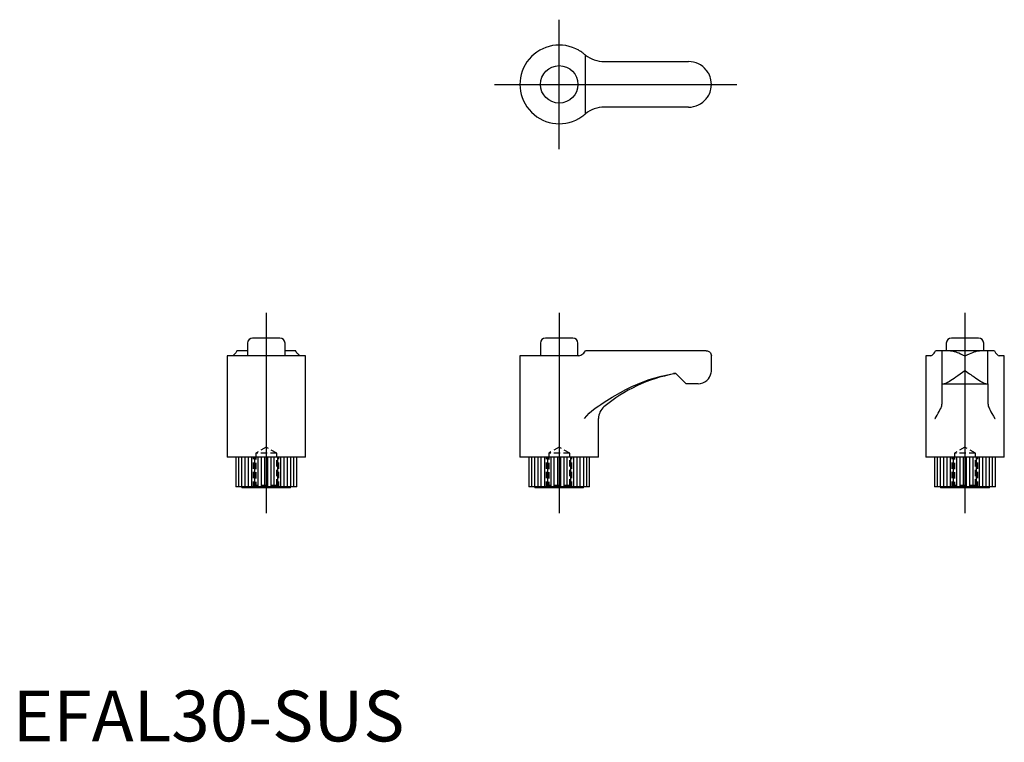
# Model space of a CAD drawing. Extents: x 1 to 196, y 0 to 142.
import ezdxf
from ezdxf.lldxf.tags import DXFTag

# ---------------------------------------------------------------- set-up
doc = ezdxf.new("R2010")
doc.units = 0
doc.header["$LTSCALE"] = 5
doc.header["$MEASUREMENT"] = 0
doc.linetypes.add('HIDDEN', pattern=[0.375, 0.25, -0.125])
for name, color, linetype in [('1', 1, 'CENTER'), ('2', 2, 'HIDDEN'), ('3', 3, 'Continuous')]:
    doc.layers.add(name, color=color, linetype=linetype)
doc.styles.add('Standard1', font='arial.ttf')
tags = doc.linetypes.add('CENTER', pattern=[2, 1.25, -0.25, 0.25, -0.25]).pattern_tags.tags
tags[10:11] = [DXFTag(74, 4), DXFTag(75, 0), DXFTag(340, '0'), DXFTag(46, 1.0), DXFTag(50, 0.0), DXFTag(44, 0.0), DXFTag(45, 0.0)]
tags[8:9] = [DXFTag(74, 4), DXFTag(75, 0), DXFTag(340, '0'), DXFTag(46, 1.0), DXFTag(50, 0.0), DXFTag(44, 0.0), DXFTag(45, 0.0)]
tags[6:7] = [DXFTag(74, 4), DXFTag(75, 0), DXFTag(340, '0'), DXFTag(46, 1.0), DXFTag(50, 0.0), DXFTag(44, 0.0), DXFTag(45, 0.0)]
tags[4:5] = [DXFTag(74, 4), DXFTag(75, 0), DXFTag(340, '0'), DXFTag(46, 1.0), DXFTag(50, 0.0), DXFTag(44, 0.0), DXFTag(45, 0.0)]

msp = doc.modelspace()

# ---------------------------------------------------------------- linework, layer by layer
for p, q in [((116.63, 134), (133.25, 134)), ((133.25, 125), (116.63, 125)), ((46.31, 78.5), (46.31, 76)), ((52.69, 79.5), (47.31, 79.5)), ((53.69, 76), (53.69, 78.5)), ((104.06, 78.5), (104.06, 76)), ((110.44, 79.5), (105.06, 79.5)), ((111.44, 76), (111.44, 78.5)), ((184.06, 78.5), (184.06, 77)), ((190.44, 79.5), (185.06, 79.5)), ((191.44, 77), (191.44, 78.5)), ((42.25, 76), (42.25, 56)), ((57.75, 76), (42.25, 76)), ((46.31, 77), (44.21, 77)), ((55.79, 77), (53.69, 77)), ((57.75, 56), (57.75, 76)), ((111.62, 76), (100, 76)), ((100, 76), (100, 56)), ((112.75, 76.74), (112.92, 77)), ((136.75, 77), (112.92, 77)), ((137.75, 73.1), (137.75, 76)), ((181.04, 76), (180, 76)), ((180, 76), (180, 56)), ((193.54, 77), (181.96, 77)), ((183.25, 70.5), (183.25, 77)), ((192.25, 70.5), (192.25, 77)), ((195.5, 76), (194.46, 76)), ((195.5, 56), (195.5, 76)), ((132.75, 70.5), (130.75, 72.5)), ((135.15, 70.5), (132.75, 70.5)), ((183.25, 66.84), (183.25, 70.5)), ((183.25, 70.5), (192.25, 70.5)), ((192.25, 70.5), (192.25, 66.84)), ((115.5, 56), (115.5, 63.64)), ((57.75, 56), (42.25, 56)), ((44, 56), (44, 50.2)), ((56, 50.2), (56, 56)), ((115.5, 56), (100, 56)), ((101.75, 56), (101.75, 50.2)), ((113.75, 50.2), (113.75, 56)), ((195.5, 56), (180, 56)), ((181.75, 56), (181.75, 50.2)), ((193.75, 50.2), (193.75, 56)), ((56, 50.2), (44, 50.2)), ((45.2, 50.2), (45.2, 50)), ((54.8, 50), (45.2, 50)), ((54.8, 50), (54.8, 50.2)), ((113.75, 50.2), (101.75, 50.2)), ((102.95, 50.2), (102.95, 50)), ((112.55, 50), (102.95, 50)), ((112.55, 50), (112.55, 50.2)), ((193.75, 50.2), (181.75, 50.2)), ((182.95, 50.2), (182.95, 50)), ((192.55, 50), (182.95, 50)), ((192.55, 50), (192.55, 50.2))]:
    msp.add_line(p, q)
for points in [[(112.75, 135.42), (112.62, 135.53), (112.47, 135.65), (112.33, 135.75), (112.19, 135.85), (112.04, 135.96), (111.88, 136.06), (111.62, 136.21)], [(112.92, 135.29), (112.84, 135.35), (112.75, 135.42)], [(137.75, 129.5), (137.75, 129.51), (137.73, 129.96), (137.66, 130.41), (137.58, 130.72), (137.49, 131.02), (137.37, 131.32), (137.22, 131.62), (137.12, 131.8), (137.01, 131.98), (136.88, 132.16), (136.75, 132.33)], [(136.75, 126.67), (136.88, 126.84), (137, 127.01), (137.11, 127.19), (137.22, 127.38), (137.36, 127.67), (137.48, 127.97), (137.58, 128.28), (137.66, 128.59), (137.73, 129.03), (137.75, 129.49), (137.75, 129.5)], [(111.62, 122.79), (111.83, 122.91), (112.03, 123.04), (112.23, 123.17), (112.41, 123.31), (112.59, 123.45), (112.75, 123.58)], [(112.75, 123.58), (112.84, 123.65), (112.92, 123.71)], [(44.08, 76.74), (43.97, 76.58), (43.85, 76.44), (43.75, 76.33), (43.65, 76.23), (43.54, 76.15), (43.44, 76.08), (43.29, 76)], [(44.21, 77), (44.15, 76.87), (44.08, 76.74)], [(55.92, 76.74), (55.85, 76.87), (55.79, 77)], [(56.71, 76), (56.59, 76.06), (56.46, 76.15), (56.33, 76.26), (56.19, 76.39), (56.05, 76.55), (55.92, 76.74)], [(111.62, 76), (111.83, 76.06), (112.03, 76.15), (112.23, 76.26), (112.41, 76.39), (112.59, 76.55), (112.75, 76.74)], [(136.75, 77), (137, 76.97), (137.22, 76.88), (137.36, 76.79), (137.48, 76.68), (137.58, 76.56), (137.66, 76.42), (137.73, 76.22), (137.75, 76.01), (137.75, 76)], [(181.04, 76), (181.16, 76.06), (181.29, 76.15), (181.42, 76.26), (181.56, 76.39), (181.7, 76.55), (181.83, 76.74)], [(181.83, 76.74), (181.9, 76.87), (181.96, 77)], [(193.54, 77), (193.6, 76.87), (193.67, 76.74)], [(193.67, 76.74), (193.78, 76.58), (193.9, 76.44), (194, 76.33), (194.1, 76.23), (194.21, 76.15), (194.31, 76.08), (194.46, 76)], [(183.09, 65.94), (183.16, 66.16), (183.21, 66.38), (183.24, 66.61), (183.25, 66.84)], [(192.25, 66.84), (192.26, 66.61), (192.29, 66.38), (192.34, 66.16), (192.41, 65.94)], [(181.83, 63.64), (181.84, 63.65), (182.06, 63.99), (182.27, 64.33), (182.47, 64.67), (182.65, 65), (182.81, 65.33), (182.96, 65.63), (183.03, 65.79), (183.09, 65.94)], [(192.41, 65.94), (192.49, 65.75), (192.58, 65.54), (192.69, 65.32), (192.87, 64.97), (193.07, 64.6), (193.35, 64.13), (193.66, 63.65), (193.67, 63.64)]]:
    msp.add_lwpolyline(points)
msp.add_circle((107.75, 129.5), 3.69)
for centre, radius, start, end in [((107.75, 129.5), 7.75, 60, 300), ((116.63, 140), 6, 231.7936, 270), ((133.25, 129.5), 4.5, 38.9424, 90), ((133.25, 129.5), 4.5, 270, 321.0576), ((116.63, 119), 6, 90, 128.2064), ((47.31, 78.5), 1, 90, 180), ((52.69, 78.5), 1, 0, 90), ((105.06, 78.5), 1, 90, 180), ((110.44, 78.5), 1, 0, 90), ((185.06, 78.5), 1, 90, 180), ((190.44, 78.5), 1, 0, 90), ((135.82, 42.93), 30, 100.4641, 129.9091), ((135.82, 42.93), 30, 99.7344, 100.4641), ((135.15, 73.1), 2.6, 270, 350.6038), ((135.15, 73.1), 2.6, 350.6038, 359.9919), ((118.5, 63.64), 3, 129.909, 180)]:
    msp.add_arc(centre, radius, start, end)
at = {"layer": '1'}
for p, q in [((107.75, 116.75), (107.75, 142.25)), ((95, 129.5), (142.75, 129.5)), ((50, 84.5), (50, 45)), ((107.75, 84.5), (107.75, 45)), ((187.75, 84.5), (187.75, 45))]:
    msp.add_line(p, q, dxfattribs=at)
at = {"layer": '2'}
for p, q in [((50, 58), (47.93, 56.81)), ((47.93, 56.81), (47.93, 50.43)), ((52.07, 56.81), (47.93, 56.81)), ((52.07, 56.81), (50, 58)), ((52.07, 50.43), (52.07, 56.81)), ((107.75, 58), (105.68, 56.81)), ((105.68, 56.81), (105.68, 50.43)), ((109.82, 56.81), (105.68, 56.81)), ((109.82, 56.81), (107.75, 58)), ((109.82, 50.43), (109.82, 56.81)), ((187.75, 58), (185.68, 56.81)), ((185.68, 56.81), (185.68, 50.43)), ((189.82, 56.81), (185.68, 56.81)), ((189.82, 56.81), (187.75, 58)), ((189.82, 50.43), (189.82, 56.81)), ((52.5, 56), (47.5, 56)), ((47.5, 50), (47.5, 56)), ((52.5, 50), (52.5, 56)), ((110.25, 56), (105.25, 56)), ((105.25, 50), (105.25, 56)), ((110.25, 50), (110.25, 56)), ((190.25, 56), (185.25, 56)), ((185.25, 50), (185.25, 56)), ((190.25, 50), (190.25, 56)), ((47.93, 50.43), (47.5, 50)), ((52.07, 50.43), (47.93, 50.43)), ((52.5, 50), (52.07, 50.43)), ((105.68, 50.43), (105.25, 50)), ((109.82, 50.43), (105.68, 50.43)), ((110.25, 50), (109.82, 50.43)), ((185.68, 50.43), (185.25, 50)), ((189.82, 50.43), (185.68, 50.43)), ((190.25, 50), (189.82, 50.43))]:
    msp.add_line(p, q, dxfattribs=at)
at = {"layer": '3'}
for p, q in [((112.92, 123.71), (112.92, 135.29)), ((130.75, 72.5), (130.31, 72.5)), ((44.57, 50.2), (44.57, 56)), ((45.18, 50.2), (45.18, 56)), ((45.85, 50.2), (45.85, 56)), ((46.46, 50.2), (46.46, 56)), ((47.13, 50.2), (47.13, 56)), ((47.74, 50.2), (47.74, 56)), ((48.42, 50.2), (48.42, 56)), ((49.02, 50.2), (49.02, 56)), ((49.7, 50.2), (49.7, 56)), ((50.3, 50.2), (50.3, 56)), ((50.98, 50.2), (50.98, 56)), ((51.58, 50.2), (51.58, 56)), ((52.26, 50.2), (52.26, 56)), ((52.87, 50.2), (52.87, 56)), ((53.54, 50.2), (53.54, 56)), ((54.15, 50.2), (54.15, 56)), ((54.82, 50.2), (54.82, 56)), ((55.43, 50.2), (55.43, 56)), ((102.32, 50.2), (102.32, 56)), ((102.93, 50.2), (102.93, 56)), ((103.6, 50.2), (103.6, 56)), ((104.21, 50.2), (104.21, 56)), ((104.88, 50.2), (104.88, 56)), ((105.49, 50.2), (105.49, 56)), ((106.17, 50.2), (106.17, 56)), ((106.77, 50.2), (106.77, 56)), ((107.45, 50.2), (107.45, 56)), ((108.05, 50.2), (108.05, 56)), ((108.73, 50.2), (108.73, 56)), ((109.33, 50.2), (109.33, 56)), ((110.01, 50.2), (110.01, 56)), ((110.62, 50.2), (110.62, 56)), ((111.29, 50.2), (111.29, 56)), ((111.9, 50.2), (111.9, 56)), ((112.57, 50.2), (112.57, 56)), ((113.18, 50.2), (113.18, 56)), ((182.32, 50.2), (182.32, 56)), ((182.93, 50.2), (182.93, 56)), ((183.6, 50.2), (183.6, 56)), ((184.21, 50.2), (184.21, 56)), ((184.88, 50.2), (184.88, 56)), ((185.49, 50.2), (185.49, 56)), ((186.17, 50.2), (186.17, 56)), ((186.77, 50.2), (186.77, 56)), ((187.45, 50.2), (187.45, 56)), ((188.05, 50.2), (188.05, 56)), ((188.73, 50.2), (188.73, 56)), ((189.33, 50.2), (189.33, 56)), ((190.01, 50.2), (190.01, 56)), ((190.62, 50.2), (190.62, 56)), ((191.29, 50.2), (191.29, 56)), ((191.9, 50.2), (191.9, 56)), ((192.57, 50.2), (192.57, 56)), ((193.18, 50.2), (193.18, 56))]:
    msp.add_line(p, q, dxfattribs=at)
for points in [[(184.92, 77), (185.09, 76.99), (185.26, 76.97), (185.44, 76.93), (185.63, 76.88), (185.92, 76.79), (186.22, 76.68), (186.53, 76.56), (186.84, 76.42), (187.28, 76.22), (187.74, 76.01), (187.75, 76)], [(187.75, 76), (187.76, 76.01), (188.21, 76.22), (188.66, 76.42), (188.97, 76.55), (189.27, 76.68), (189.57, 76.79), (189.87, 76.88), (190.05, 76.93), (190.23, 76.97), (190.41, 76.99), (190.58, 77)], [(116.63, 66.84), (118.19, 67.85), (119.8, 68.79), (120.91, 69.38), (122.04, 69.93), (123.19, 70.43), (124.33, 70.89), (125.49, 71.3), (126.66, 71.66), (127.87, 71.99), (129.08, 72.27), (130.31, 72.5)], [(183.53, 70.5), (183.62, 70.51), (183.71, 70.53), (183.82, 70.56), (183.94, 70.61), (184.11, 70.69), (184.29, 70.79), (184.49, 70.9), (184.69, 71.02), (184.98, 71.2), (185.29, 71.4), (185.61, 71.62), (185.94, 71.84), (186.15, 71.99), (186.37, 72.14), (186.81, 72.44), (187.27, 72.77), (187.74, 73.09), (187.75, 73.1)], [(187.75, 73.1), (187.76, 73.09), (188.21, 72.78), (188.66, 72.46), (188.89, 72.31), (189.11, 72.15), (189.34, 71.99), (189.56, 71.84), (189.88, 71.62), (190.2, 71.41), (190.51, 71.21), (190.81, 71.02), (191.01, 70.9), (191.2, 70.79), (191.39, 70.69), (191.56, 70.61), (191.68, 70.56), (191.78, 70.53), (191.88, 70.51), (191.97, 70.5)], [(115.24, 65.94), (115.59, 66.16), (115.93, 66.38), (116.63, 66.84)], [(112.75, 63.64), (112.76, 63.65), (113.2, 64.16), (113.67, 64.67), (114.19, 65.17), (114.77, 65.63), (115.24, 65.94)]]:
    msp.add_lwpolyline(points, dxfattribs=at)

# ---------------------------------------------------------------- texts
at = {"color": 3, "style": 'Standard1'}
msp.add_text('EFAL30-SUS', height=10, dxfattribs=at).set_placement((0, 0))

doc.saveas('drawing.dxf')
